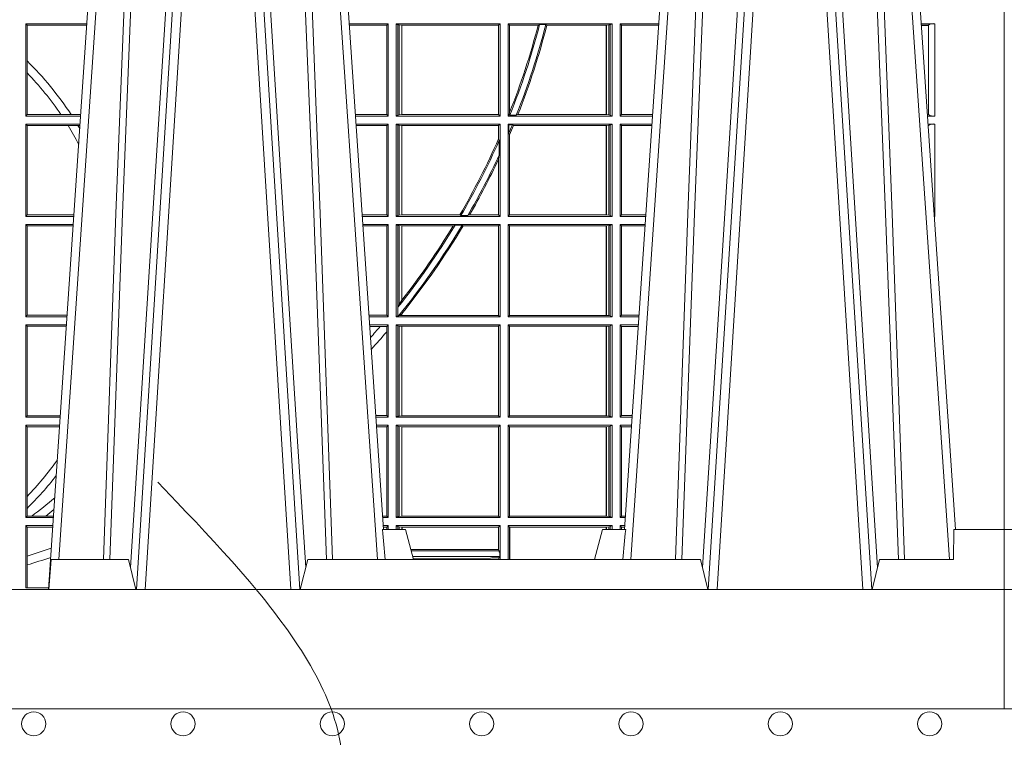
# Model space of a CAD drawing. Units: millimetres. Extents: x 0 to 21000, y 0 to 14850.
# Drawn here: x 5088 to 5418, y 4198 to 4438 of the extents above; entities that cross this region are included whole.
import ezdxf

# ---------------------------------------------------------------- set-up
doc = ezdxf.new("R2010")
doc.units = ezdxf.units.MM
doc.header["$LTSCALE"] = 333.33333
doc.linetypes.add('VERDECKT2', pattern=[4.762499999999999, 3.175, -1.5875])
for name, color, linetype, lineweight in [('FRW-Bem_CZ', 5, 'Continuous', 15), ('FRW-Kontur', 7, 'Continuous', 15), ('FRW-Rifi ST-B', 7, 'Continuous', 15), ('FRW-Vlies', 8, 'Continuous', 15)]:
    doc.layers.add(name, color=color, linetype=linetype, lineweight=lineweight)
doc.styles.get("Standard").update_dxf_attribs({"font": 'SIMPLEX.shx'})
doc.dimstyles.new('M20_DE', dxfattribs={"dimscale": 20, "dimtxt": 0.0025, "dimasz": 0.0025, "dimexe": 0.002, "dimexo": 0.002, "dimgap": 0.001, "dimtad": 1, "dimzin": 1, "dimtxsty": 'Standard', "dimblk": 'ARCHTICK', "dimcen": 0.0025, "dimdle": 0.0012, "dimclrd": 256, "dimclre": 256, "dimclrt": 256, "dimadec": 1, "dimazin": 0, "dimtfac": 1, "dimtmove": 2, "dimatfit": 3, "dimfxl": 1, "dimarcsym": 0})

# ---------------------------------------------------------------- blocks, each defined once
blk = doc.blocks.new('ST-Block_UT')
at = {"color": 0, "linetype": 'Continuous'}
for p, q in [((0.07997975349400122, -0.2914999976421484), (0.09975000321850302, -2.947132315966883e-09)), ((0.1921638160939949, -0.2714999980891264), (0.1737500041720068, -2.947132315966883e-09)), ((0.2728362143035099, -0.2714999980891264), (0.2912499964234883, -2.947132315966883e-09)), ((0.3836638092990086, -0.2714999980891264), (0.365249997376992, -2.947132315966883e-09))]:
    blk.add_line(p, q, dxfattribs=at)
at = {"color": 0, "linetype": 'Continuous', "lineweight": 0}
for p, q in [((0.1024822652339878, -2.947132315966883e-09), (0.08339023441050131, -0.2814999960031344)), ((0.1093948617574938, -0.2914999976421484), (0.1275109708305138, -2.947132315966883e-09)), ((0.130492693185488, -2.947132315966883e-09), (0.1123765990134871, -0.2914999976421484)), ((0.1430073142049935, -2.947132315966883e-09), (0.1611234158274897, -0.2914999976421484)), ((0.1641051530835114, -0.2914999976421484), (0.1459890514609867, -2.947132315966883e-09)), ((0.1710177570579958, -2.947132315966883e-09), (0.1901097804305039, -0.2814999960031344)), ((0.2939822733399922, -2.947132315966883e-09), (0.2748902201649912, -0.2814999960031344)), ((0.3008948624130028, -0.2914999976421484), (0.3190109789370013, -2.947132315966883e-09)), ((0.3219927012920039, -2.947132315966883e-09), (0.3038765847680054, -0.2914999976421484)), ((0.3345073223109978, -2.947132315966883e-09), (0.3526234090325033, -0.2914999976421484)), ((0.3556051611899989, -0.2914999976421484), (0.3374890446660004, -2.947132315966883e-09)), ((0.3625177502630095, -2.947132315966883e-09), (0.3816097736354891, -0.2814999960031344))]:
    blk.add_line(p, q, dxfattribs=at)
at = {"color": 0, "linetype": 'Continuous', "lineweight": 5}
for p, q in [((-0.4000000000000057, -0.2714999980891264), (-0.3831500053410082, -0.2714999980891264)), ((0.1917790234084862, -0.2714999980891264), (0.1995000004764904, -0.2714999980891264)), ((0.1995000004764904, -0.2714999980891264), (0.2021794974799889, -0.2814999960031344)), ((0.2655000150199953, -0.2714999980891264), (0.2628205180164969, -0.2814999960031344)), ((0.2732209920879995, -0.2714999980891264), (0.2655000150199953, -0.2714999980891264)), ((0.08081681132298968, -0.2814999960031344), (0.0801000058650061, -0.2914999976421484)), ((0.1067567229270026, -0.2814999960031344), (0.08081681132298968, -0.2814999960031344)), ((0.1092500075695, -0.2914999976421484), (0.1067567229270026, -0.2814999960031344)), ((0.1667432844635073, -0.2814999960031344), (0.1642500072715052, -0.2914999976421484)), ((0.2982567310330069, -0.2814999960031344), (0.1667432844635073, -0.2814999960031344)), ((0.3007499933239899, -0.2914999976421484), (0.2982567310330069, -0.2814999960031344))]:
    blk.add_line(p, q, dxfattribs=at)
at = {"color": 0, "lineweight": 5}
for p, q in [((-0.4000000000000057, -0.2914999976421484), (-0.4000000000000057, -0.2714999980891264)), ((0.3831500172614994, -0.2714999980891264), (0.3830278277395109, -0.2814999960031344)), ((0.4000000119204969, -0.2714999980891264), (0.3831500172614994, -0.2714999980891264)), ((0.4000000119204969, -0.2914999976421484), (0.4000000119204969, -0.2714999980891264)), ((0.3582432925699948, -0.2814999960031344), (0.3557500004764904, -0.2914999976421484)), ((0.3830278277395109, -0.2814999960031344), (0.3582432925699948, -0.2814999960031344))]:
    blk.add_line(p, q, dxfattribs=at)
at = {"color": 0, "linetype": 'Continuous', "lineweight": 0}
for points in [[(0.0983985871075106, -0.2814999960031344), (0.1025300458069864, -0.1656839728021282), (0.1055920928714897, -0.08773574527762662), (0.109344108402496, -2.947132315966883e-09)], [(0.1117989405985043, -2.947132315966883e-09), (0.1079116597769882, -0.08773574527762662), (0.1047423392529936, -0.1656839728021282), (0.1004690885540072, -0.2814999960031344)], [(0.1074249953030062, -0.2841802864936369), (0.1100068598985047, -0.2436380117801491), (0.1149309635160023, -0.1656835704711455), (0.1201042592525141, -0.08283865746514607), (0.1251873880624998, -2.947132315966883e-09)], [(0.1660750120875036, -0.2841802864936369), (0.1634931474920052, -0.2436380117801491), (0.1585690438745075, -0.1656835704711455), (0.153395763039498, -0.08283865746514607), (0.1483126342295122, -2.947132315966883e-09)], [(0.1617010742425009, -2.947132315966883e-09), (0.1655883550639885, -0.08773574527762662), (0.1687576830385069, -0.1656839728021282), (0.1730309337374933, -0.2814999960031344)], [(0.1751014202829992, -0.2814999960031344), (0.1709699690339903, -0.1656839728021282), (0.1679079294204939, -0.08773574527762662), (0.1641559064385092, -2.947132315966883e-09)], [(0.2898985803124958, -0.2814999960031344), (0.294030046463007, -0.1656839728021282), (0.2970920860765034, -0.08773574527762662), (0.300844109058005, -2.947132315966883e-09)], [(0.3032989263529942, -2.947132315966883e-09), (0.2994116604324972, -0.08773574527762662), (0.2962423324584904, -0.1656839728021282), (0.2919690966604946, -0.2814999960031344)], [(0.2989249885079914, -0.2841802864936369), (0.3015068531034899, -0.2436380117801491), (0.3064309716220066, -0.1656835704711455), (0.31160426735849, -0.08283865746514607), (0.3166873812675135, -2.947132315966883e-09)], [(0.3575750052924889, -0.2841802864936369), (0.354993140697502, -0.2436380117801491), (0.350069051980995, -0.1656835704711455), (0.3448957562445116, -0.08283865746514607), (0.3398126423354881, -2.947132315966883e-09)], [(0.3532010674474861, -2.947132315966883e-09), (0.3570883631705044, -0.08773574527762662), (0.3602576613425015, -0.1656839728021282), (0.364530926942507, -0.2814999960031344)], [(0.3666014134880129, -0.2814999960031344), (0.3624699771399946, -0.1656839728021282), (0.3594079077240053, -0.08773574527762662), (0.3556559145449967, -2.947132315966883e-09)]]:
    blk.add_lwpolyline(points, dxfattribs=at)
at = {"color": 0, "linetype": 'Continuous'}
blk.add_lwpolyline([(0.4000000119204969, -0.2914999976421484), (0.4000000119204969, -0.3314999967481356), (-0.4000000000000057, -0.3314999967481356), (-0.4000000000000057, -0.2914999976421484)], close=True, dxfattribs=at)
at = {"color": 0, "linetype": 'Continuous', "lineweight": 5}
for centre, radius, start, end in [((-0.6260245197655081, -0.3512493747421388), 0.8216827844763421, 4.869470430807746, 5.569676152613333), ((1.091596481150503, -0.3513028437431274), 0.8222572196539055, 174.4304837170653, 175.1302003581917)]:
    blk.add_arc(centre, radius, start, end, dxfattribs=at)
blk = doc.blocks.new('ST-Block_SeitGitt')
at = {"color": 0, "lineweight": 5}
for p, q in [((0, 0.2714999980891264), (0, -0.2714999980891264)), ((0.8000000119204742, 0.2714999980891264), (0.8000000119204742, -0.2714999980891264))]:
    blk.add_line(p, q, dxfattribs=at)
at = {"color": 0, "linetype": 'Continuous', "lineweight": 0}
for p, q in [((0.4723500147457287, -0.1021499973799394), (0.4723500147457287, -0.1330499914552377)), ((0.4723500147457287, -0.1021499973799394), (0.4928219382577481, -0.1021499973799394)), ((0.4727692738170788, -0.1026392993594811), (0.4723500147457287, -0.1021499973799394)), ((0.5936500191683933, -0.1021499973799394), (0.58067807348678, -0.1021499973799678)), ((0.5936500191683933, -0.1021499973799394), (0.5932304471726582, -0.1026538279916451)), ((0.5936500191683933, -0.1021499973799394), (0.5936500191683933, -0.1330499914552377)), ((0.5963500052685902, -0.1021499973799394), (0.5963500052685902, -0.1330499914552377)), ((0.5963500052685902, -0.1021499973799394), (0.6311500132079289, -0.1021499973799394)), ((0.5969748556609318, -0.1024620425964997), (0.5963500052685902, -0.1021499973799394)), ((0.6311500132079289, -0.1021499973799394), (0.6306611210103199, -0.1026388895775483)), ((0.6311500132079289, -0.1021499973799394), (0.6311500132079289, -0.1330499914552377)), ((0.6338500142092869, -0.1021499973799394), (0.6338500142092869, -0.1330499914552377)), ((0.6686500072474644, -0.1021499973799394), (0.6338500142092869, -0.1021499973799394)), ((0.6338500142092869, -0.1021499973799394), (0.6343389064068958, -0.1026388895775483)), ((0.668025171756284, -0.1024620425964997), (0.6686500072474644, -0.1021499973799394)), ((0.6686500072474644, -0.1021499973799394), (0.6686500072474644, -0.1330499914552377)), ((0.6713500082488224, -0.1021499973799394), (0.6713500082488224, -0.1330499914552377)), ((0.6713500082488224, -0.1021499973799394), (0.6843219383216308, -0.1021499973799678)), ((0.6713500082488224, -0.1021499973799394), (0.6717695653433964, -0.1026538279916451)), ((0.7767635643477604, -0.1021499973799394), (0.772178066692021, -0.1021499973799394)), ((0.7767635643477604, -0.1330499914552377), (0.7767635643477604, -0.1021499973799394)), ((0.4727692738170788, -0.1026392993594811), (0.4927887525887797, -0.1026392993594811)), ((0.4727692738170788, -0.1146128890182183), (0.4727692738170788, -0.1026392993594811)), ((0.5932304471726582, -0.1026538279916451), (0.5807122445449409, -0.1026538279916451)), ((0.5932304471726582, -0.1325461682941125), (0.5932304471726582, -0.1026538279916451)), ((0.5969748556609318, -0.1327379611398385), (0.5969748556609318, -0.1024620425964997)), ((0.5969748556609318, -0.1024620425964997), (0.5973715394730732, -0.1025359225536988)), ((0.5973715394730732, -0.1025359225536988), (0.5982244074340031, -0.1026388895775483)), ((0.5973715394730732, -0.1326640811826394), (0.5973715394730732, -0.1025359225536988)), ((0.5982244074340031, -0.1026388895775483), (0.5982695728535816, -0.1026388895775483)), ((0.5982244074340031, -0.1026388895775483), (0.5982244074340031, -0.1325610992576287)), ((0.5982695728535816, -0.1026388895775483), (0.6306611210103199, -0.1026388895775483)), ((0.5982695728535816, -0.1325610992576287), (0.5982695728535816, -0.1026388895775483)), ((0.6306611210103199, -0.1026388895775483), (0.6306611210103199, -0.1325610992576287)), ((0.6439152419562504, -0.1026388895775483), (0.6343389064068958, -0.1026388895775483)), ((0.6343389064068958, -0.1026388895775483), (0.6343389064068958, -0.131896879997413)), ((0.6439152419562504, -0.1026388895775483), (0.6444032996888325, -0.1024293643500016)), ((0.646469002961652, -0.1024293643500016), (0.6444032996888325, -0.1024293643500016)), ((0.646469002961652, -0.1024293643500016), (0.6468482971186802, -0.1026388895775483)), ((0.6667304396624729, -0.1026388895775483), (0.6468482971186802, -0.1026388895775483)), ((0.6667756199832127, -0.1026388895775483), (0.6667304396624729, -0.1026388895775483)), ((0.6667304396624729, -0.1325610992576287), (0.6667304396624729, -0.1026388895775483)), ((0.6676284730429813, -0.1025359225536988), (0.6667756199832127, -0.1026388895775483)), ((0.6667756199832127, -0.1026388895775483), (0.6667756199832127, -0.1325610992576287)), ((0.668025171756284, -0.1024620425964997), (0.6676284730429813, -0.1025359225536988)), ((0.6676284730429813, -0.1326640811826394), (0.6676284730429813, -0.1025359225536988)), ((0.668025171756284, -0.1327379611398385), (0.668025171756284, -0.1024620425964997)), ((0.6717695653433964, -0.1026538279916451), (0.6842877673187786, -0.1026538279916451)), ((0.6717695653433964, -0.1325461682941125), (0.6717695653433964, -0.1026538279916451)), ((0.7745635569091007, -0.1026377272869752), (0.7722111457599397, -0.1026377272869752)), ((0.7745635569091007, -0.1026837867762254), (0.7722142696302399, -0.1026837867762254)), ((0.7745635569091007, -0.1026377272869752), (0.7745635569091007, -0.1026837867762254)), ((0.7745638251300022, -0.1026831236745522), (0.7745638251300022, -0.1325168726112054)), ((0.4727692738170788, -0.1186253172423051), (0.4727692738170788, -0.1146128890182183)), ((0.4727692738170788, -0.1325606969262765), (0.4727692738170788, -0.1186253172423051)), ((0.4727692738170788, -0.1325606969262765), (0.4723500147457287, -0.1330499914552377)), ((0.4723500147457287, -0.1330499914552377), (0.4907262243281707, -0.1330499914552377)), ((0.4727692738170788, -0.1325606969262765), (0.4841219544406101, -0.1325606969262765)), ((0.4841219544406101, -0.1325606969262765), (0.4875292092557117, -0.1325606969262765)), ((0.4875292092557117, -0.1325606969262765), (0.4907594094918295, -0.1325606969262481)), ((0.5932304471726582, -0.1325461682941125), (0.582739618180625, -0.1325461682940841)), ((0.5936500191683933, -0.1330499914552377), (0.5827737887334763, -0.1330499914552377)), ((0.5936500191683933, -0.1330499914552377), (0.5932304471726582, -0.1325461682941125)), ((0.5969748556609318, -0.1327379611398385), (0.5963500052685902, -0.1330499914552377)), ((0.5963500052685902, -0.1330499914552377), (0.6311500132079289, -0.1330499914552377)), ((0.5969748556609318, -0.1327379611398385), (0.5973715394730732, -0.1326640811826394)), ((0.5973715394730732, -0.1326640811826394), (0.5982244074340031, -0.1325610992576287)), ((0.5982244074340031, -0.1325610992576287), (0.5982695728535816, -0.1325610992576287)), ((0.5982695728535816, -0.1325610992576287), (0.6306611210103199, -0.1325610992576287)), ((0.6311500132079289, -0.1330499914552377), (0.6306611210103199, -0.1325610992576287)), ((0.6338500142092869, -0.1330499914552377), (0.634242987632291, -0.1326570180322335)), ((0.6686500072474644, -0.1330499914552377), (0.6338500142092869, -0.1330499914552377)), ((0.634242987632291, -0.1326570180322335), (0.6343389064068958, -0.131896879997413)), ((0.634242987632291, -0.1326570180322335), (0.6344425737853214, -0.1327706244851754)), ((0.6365952700371906, -0.1327706244851754), (0.6344425737853214, -0.1327706244851754)), ((0.6365952700371906, -0.1327706244851754), (0.6371292978520557, -0.1325610992576287)), ((0.6667304396624729, -0.1325610992576287), (0.6371292978520557, -0.1325610992576287)), ((0.6667756199832127, -0.1325610992576287), (0.6667304396624729, -0.1325610992576287)), ((0.6676284730429813, -0.1326640811826394), (0.6667756199832127, -0.1325610992576287)), ((0.668025171756284, -0.1327379611398385), (0.6676284730429813, -0.1326640811826394)), ((0.668025171756284, -0.1327379611398385), (0.6686500072474644, -0.1330499914552377)), ((0.6713500082488224, -0.1330499914552377), (0.6717695653433964, -0.1325461682941125)), ((0.6713500082488224, -0.1330499914552377), (0.6822262264668097, -0.1330499914552377)), ((0.6717695653433964, -0.1325461682941125), (0.682260396964324, -0.1325461682941125)), ((0.7745635569091007, -0.1325162020589516), (0.7742375790005553, -0.1325162020589516)), ((0.7745635569091007, -0.1325622615482018), (0.7742407028708556, -0.1325622615481734)), ((0.7767635643477604, -0.1330499914552377), (0.7742737819387457, -0.1330499914552377)), ((0.7745635569091007, -0.1325162020589516), (0.7745635569091007, -0.1325622615482018)), ((0.4723500147457287, -0.1357499924565957), (0.4723500147457287, -0.1666499939824746)), ((0.4723500147457287, -0.1357499924565957), (0.4905431035905394, -0.1357499924565957)), ((0.4727692738170788, -0.1362393018867181), (0.4723500147457287, -0.1357499924565957)), ((0.4727692738170788, -0.1362393018867181), (0.486497892438905, -0.1362393018867181)), ((0.4727692738170788, -0.1661606994535134), (0.4727692738170788, -0.1362393018867181)), ((0.486497892438905, -0.1362393018867181), (0.4898150622840092, -0.1362393018867181)), ((0.4898150622840092, -0.1362393018867181), (0.4905099174162615, -0.1362393018867181)), ((0.5936500191683933, -0.1357499924565957), (0.5829569095862155, -0.1357499924566241)), ((0.5932304471726582, -0.1362538305188821), (0.5829910811496575, -0.1362538305188821)), ((0.5936500191683933, -0.1357499924565957), (0.5932304471726582, -0.1362538305188821)), ((0.5932304471726582, -0.1661461559201882), (0.5932304471726582, -0.1362538305188821)), ((0.5936500191683933, -0.1357499924565957), (0.5936500191683933, -0.1666499939824746)), ((0.5963500052685902, -0.1357499924565957), (0.6311500132079289, -0.1357499924565957)), ((0.5963500052685902, -0.1357499924565957), (0.5963500052685902, -0.1666499939824746)), ((0.5969748556609318, -0.1360620376731561), (0.5963500052685902, -0.1357499924565957)), ((0.5969748556609318, -0.1360620376731561), (0.5973715394730732, -0.1361359176303552)), ((0.5969748556609318, -0.1663379487659142), (0.5969748556609318, -0.1360620376731561)), ((0.5973715394730732, -0.1361359176303552), (0.5982244074340031, -0.1362388846542046)), ((0.5973715394730732, -0.1662640688087151), (0.5973715394730732, -0.1361359176303552)), ((0.5982244074340031, -0.1362388846542046), (0.5982695728535816, -0.1362388846542046)), ((0.5982244074340031, -0.1362388846542046), (0.5982244074340031, -0.1661611017848657)), ((0.5982695728535816, -0.1362388846542046), (0.6306611210103199, -0.1362388846542046)), ((0.5982695728535816, -0.1661611017848657), (0.5982695728535816, -0.1362388846542046)), ((0.6311500132079289, -0.1357499924565957), (0.6306611210103199, -0.1362388846542046)), ((0.6306611210103199, -0.1362388846542046), (0.6306611210103199, -0.140685793485801)), ((0.6311500132079289, -0.1357499924565957), (0.6311500132079289, -0.1666499939824746)), ((0.6338500142092869, -0.1357499924565957), (0.6338500142092869, -0.1666499939824746)), ((0.6686500072474644, -0.1357499924565957), (0.6338500142092869, -0.1357499924565957)), ((0.6338500142092869, -0.1357499924565957), (0.6341293811793491, -0.1360293594266579)), ((0.6352776199574635, -0.1360293594266579), (0.6341293811793491, -0.1360293594266579)), ((0.6341293811793491, -0.1360293594266579), (0.6341293811793491, -0.138768177952926)), ((0.6352776199574635, -0.1360293594266579), (0.6356450378890202, -0.1362388846542046)), ((0.6667304396624729, -0.1362388846542046), (0.6356450378890202, -0.1362388846542046)), ((0.6667756199832127, -0.1362388846542046), (0.6667304396624729, -0.1362388846542046)), ((0.6667304396624729, -0.1661611017848657), (0.6667304396624729, -0.1362388846542046)), ((0.6676284730429813, -0.1361359176303552), (0.6667756199832127, -0.1362388846542046)), ((0.6667756199832127, -0.1362388846542046), (0.6667756199832127, -0.1661611017848657)), ((0.668025171756284, -0.1360620376731561), (0.6676284730429813, -0.1361359176303552)), ((0.6676284730429813, -0.1662640688087151), (0.6676284730429813, -0.1361359176303552)), ((0.668025171756284, -0.1360620376731561), (0.6686500072474644, -0.1357499924565957)), ((0.668025171756284, -0.1663379487659142), (0.668025171756284, -0.1360620376731561)), ((0.6686500072474644, -0.1357499924565957), (0.6686500072474644, -0.1666499939824746)), ((0.6713500082488224, -0.1357499924565957), (0.6713500082488224, -0.1666499939824746)), ((0.6713500082488224, -0.1357499924565957), (0.6820431059104806, -0.1357499924566241)), ((0.6713500082488224, -0.1357499924565957), (0.6717695653433964, -0.1362538305188821)), ((0.6717695653433964, -0.1362538305188821), (0.6820089344022904, -0.1362538305188821)), ((0.6717695653433964, -0.1661461559201882), (0.6717695653433964, -0.1362538305188821)), ((0.7767635643477604, -0.1357499924565957), (0.7744569027914565, -0.1357499924565957)), ((0.7745635569091007, -0.1362377223636315), (0.774489981859432, -0.1362377223636315)), ((0.7745635569091007, -0.1362837818528817), (0.7744931057297038, -0.1362837818528817)), ((0.7745635569091007, -0.1362377223636315), (0.7745635569091007, -0.1362837818528817)), ((0.7767635643477604, -0.1666499939824746), (0.7767635643477604, -0.1357499924565957)), ((0.6306611210103199, -0.140685793485801), (0.6308706462378666, -0.1412496981288598)), ((0.6308706462378666, -0.1460934099818871), (0.6308706462378666, -0.1412496981288598)), ((0.6343389064068958, -0.1393457320596383), (0.6341293811793491, -0.138768177952926)), ((0.6343389064068958, -0.1393457320596383), (0.6343389064068958, -0.1661611017848657)), ((0.6308706462378666, -0.1460934099818871), (0.6306611210103199, -0.1475331005717919)), ((0.6306611210103199, -0.1475331005717919), (0.6306611210103199, -0.1661611017848657)), ((0.4727692738170788, -0.1661606994535134), (0.4723500147457287, -0.1666499939824746)), ((0.4723500147457287, -0.1666499939824746), (0.4884473891556524, -0.1666499939824746)), ((0.4727692738170788, -0.1661606994535134), (0.4884805743192544, -0.1661606994535134)), ((0.5932304471726582, -0.1661461559201882), (0.5850184537747225, -0.1661461559201882)), ((0.5936500191683933, -0.1666499939824746), (0.5850526253382213, -0.1666499939824746)), ((0.5936500191683933, -0.1666499939824746), (0.5932304471726582, -0.1661461559201882)), ((0.5969748556609318, -0.1663379487659142), (0.5963500052685902, -0.1666499939824746)), ((0.5963500052685902, -0.1666499939824746), (0.6311500132079289, -0.1666499939824746)), ((0.5969748556609318, -0.1663379487659142), (0.5973715394730732, -0.1662640688087151)), ((0.5973715394730732, -0.1662640688087151), (0.5982244074340031, -0.1661611017848657)), ((0.5982244074340031, -0.1661611017848657), (0.5982695728535816, -0.1661611017848657)), ((0.5982695728535816, -0.1661611017848657), (0.6176570862527058, -0.1661611017848657)), ((0.6176570862527058, -0.1661611017848657), (0.6180205851788685, -0.1663706270124123)), ((0.6203337818379566, -0.1663706270124123), (0.6180205851788685, -0.1663706270124123)), ((0.6203337818379566, -0.1663706270124123), (0.6209389924998447, -0.1661611017848657)), ((0.6209389924998447, -0.1661611017848657), (0.6306611210103199, -0.1661611017848657)), ((0.6311500132079289, -0.1666499939824746), (0.6306611210103199, -0.1661611017848657)), ((0.6338500142092869, -0.1666499939824746), (0.6343389064068958, -0.1661611017848657)), ((0.6686500072474644, -0.1666499939824746), (0.6338500142092869, -0.1666499939824746)), ((0.6667304396624729, -0.1661611017848657), (0.6343389064068958, -0.1661611017848657)), ((0.6667756199832127, -0.1661611017848657), (0.6667304396624729, -0.1661611017848657)), ((0.6676284730429813, -0.1662640688087151), (0.6667756199832127, -0.1661611017848657)), ((0.668025171756284, -0.1663379487659142), (0.6676284730429813, -0.1662640688087151)), ((0.668025171756284, -0.1663379487659142), (0.6686500072474644, -0.1666499939824746)), ((0.6713500082488224, -0.1666499939824746), (0.6717695653433964, -0.1661461559201882)), ((0.6713500082488224, -0.1666499939824746), (0.6799473935503499, -0.1666499939824746)), ((0.6717695653433964, -0.1661461559201882), (0.6799815650585117, -0.1661461559201882)), ((0.7767635643477604, -0.1666499939824746), (0.7765526185435476, -0.1666499939824746)), ((0.4723500147457287, -0.1693499949838326), (0.4723500147457287, -0.2002499965097115)), ((0.4723500147457287, -0.1693499949838326), (0.4882642684179928, -0.1693499949838326)), ((0.4727692738170788, -0.169839304413955), (0.4723500147457287, -0.1693499949838326)), ((0.4727692738170788, -0.1997607019807504), (0.4727692738170788, -0.169839304413955)), ((0.4727692738170788, -0.169839304413955), (0.4882310822436864, -0.169839304413955)), ((0.5936500191683933, -0.1693499949838326), (0.585235746190989, -0.1693499949838326)), ((0.5932304471726582, -0.169853833046119), (0.5852699177544309, -0.169853833046119)), ((0.5936500191683933, -0.1693499949838326), (0.5932304471726582, -0.169853833046119)), ((0.5932304471726582, -0.1997461584474252), (0.5932304471726582, -0.169853833046119)), ((0.5936500191683933, -0.1693499949838326), (0.5936500191683933, -0.2002499965097115)), ((0.5963500052685902, -0.1693499949838326), (0.5963500052685902, -0.2002499965097115)), ((0.5963500052685902, -0.1693499949838326), (0.6311500132079289, -0.1693499949838326)), ((0.5969748556609318, -0.169662040200393), (0.5963500052685902, -0.1693499949838326)), ((0.5969748556609318, -0.1968737361098931), (0.5969748556609318, -0.169662040200393)), ((0.5969748556609318, -0.169662040200393), (0.5973715394730732, -0.1697359201575921)), ((0.5973715394730732, -0.1697359201575921), (0.5982244074340031, -0.1698388871814416)), ((0.5973715394730732, -0.1961401221419976), (0.5973715394730732, -0.1697359201575921)), ((0.5982244074340031, -0.1698388871814416), (0.5982695728535816, -0.1698388871814416)), ((0.5982244074340031, -0.1698388871814416), (0.5982244074340031, -0.1947293696071313)), ((0.5982695728535816, -0.1698388871814416), (0.6154663324351475, -0.1698388871814416)), ((0.5982695728535816, -0.1946718660260842), (0.5982695728535816, -0.1698388871814416)), ((0.6154663324351475, -0.1698388871814416), (0.6160838365550205, -0.1696293619538949)), ((0.6184175521130726, -0.1696293619538949), (0.6160838365550205, -0.1696293619538949)), ((0.6184175521130726, -0.1696293619538949), (0.6187811106438801, -0.1698388871814416)), ((0.6187811106438801, -0.1698388871814416), (0.6306611210103199, -0.1698388871814416)), ((0.6311500132079289, -0.1693499949838326), (0.6306611210103199, -0.1698388871814416)), ((0.6306611210103199, -0.1698388871814416), (0.6306611210103199, -0.1997611043121026)), ((0.6311500132079289, -0.1693499949838326), (0.6311500132079289, -0.2002499965097115)), ((0.6338500142092869, -0.1693499949838326), (0.6338500142092869, -0.2002499965097115)), ((0.6686500072474644, -0.1693499949838326), (0.6338500142092869, -0.1693499949838326)), ((0.6338500142092869, -0.1693499949838326), (0.6343389064068958, -0.1698388871814416)), ((0.6343389064068958, -0.1698388871814416), (0.6343389064068958, -0.1997611043121026)), ((0.6667304396624729, -0.1698388871814416), (0.6343389064068958, -0.1698388871814416)), ((0.6667756199832127, -0.1698388871814416), (0.6667304396624729, -0.1698388871814416)), ((0.6667304396624729, -0.1997611043121026), (0.6667304396624729, -0.1698388871814416)), ((0.6676284730429813, -0.1697359201575921), (0.6667756199832127, -0.1698388871814416)), ((0.6667756199832127, -0.1698388871814416), (0.6667756199832127, -0.1997611043121026)), ((0.668025171756284, -0.169662040200393), (0.6676284730429813, -0.1697359201575921)), ((0.6676284730429813, -0.1998640713359521), (0.6676284730429813, -0.1697359201575921)), ((0.668025171756284, -0.169662040200393), (0.6686500072474644, -0.1693499949838326)), ((0.668025171756284, -0.1999379512931512), (0.668025171756284, -0.169662040200393)), ((0.6686500072474644, -0.1693499949838326), (0.6686500072474644, -0.2002499965097115)), ((0.6713500082488224, -0.1693499949838326), (0.6713500082488224, -0.2002499965097115)), ((0.6713500082488224, -0.1693499949838326), (0.6797642729940208, -0.1693499949838326)), ((0.6713500082488224, -0.1693499949838326), (0.6717695653433964, -0.169853833046119)), ((0.6717695653433964, -0.169853833046119), (0.6797301014858022, -0.169853833046119)), ((0.6717695653433964, -0.1997461584474252), (0.6717695653433964, -0.169853833046119)), ((0.7767635643477604, -0.1693499949838326), (0.7767357393962584, -0.1693499949838326)), ((0.7767635643477888, -0.1697602562711893), (0.7767635643477604, -0.1693499949838326)), ((0.5969094246621296, -0.1970598963166879), (0.5969748556609318, -0.1968737361098931)), ((0.5969094246621296, -0.1970598963166879), (0.5969094246621296, -0.1999706295396493)), ((0.5973715394730732, -0.1961401221419976), (0.5969748556609318, -0.1968737361098931)), ((0.5982244074340031, -0.1947293696071313), (0.5973715394730732, -0.1961401221419976)), ((0.4727692738170788, -0.1997607019807504), (0.4723500147457287, -0.2002499965097115)), ((0.4723500147457287, -0.2002499965097115), (0.4861685539831058, -0.2002499965097115)), ((0.4727692738170788, -0.1997607019807504), (0.4862017391467077, -0.1997607019807504)), ((0.5932304471726582, -0.1997461584474252), (0.587297290379496, -0.1997461584474252)), ((0.5936500191683933, -0.2002499965097115), (0.5873314619429664, -0.2002499965097115)), ((0.5936500191683933, -0.2002499965097115), (0.5932304471726582, -0.1997461584474252)), ((0.5969094246621296, -0.1999706295396493), (0.5963500052685902, -0.2002499965097115)), ((0.5963500052685902, -0.2002499965097115), (0.6311500132079289, -0.2002499965097115)), ((0.5971261322493717, -0.1999706295396493), (0.5969094246621296, -0.1999706295396493)), ((0.5971261322493717, -0.1999706295396493), (0.5975695908065006, -0.1998401698733971)), ((0.5975695908065006, -0.1998401698733971), (0.5982244074340031, -0.1992843416597054)), ((0.5975695908065006, -0.1998401698733971), (0.5982244074340031, -0.1997611043121026)), ((0.5982244074340031, -0.1992843416597054), (0.5982244074340031, -0.1997611043121026)), ((0.5982244074340031, -0.1997611043121026), (0.5982695728535816, -0.1997611043121026)), ((0.5982695728535816, -0.1997611043121026), (0.5982695728535816, -0.1992284772063897)), ((0.5982695728535816, -0.1997611043121026), (0.6306611210103199, -0.1997611043121026)), ((0.6311500132079289, -0.2002499965097115), (0.6306611210103199, -0.1997611043121026)), ((0.6338500142092869, -0.2002499965097115), (0.6343389064068958, -0.1997611043121026)), ((0.6686500072474644, -0.2002499965097115), (0.6338500142092869, -0.2002499965097115)), ((0.6667304396624729, -0.1997611043121026), (0.6343389064068958, -0.1997611043121026)), ((0.6667756199832127, -0.1997611043121026), (0.6667304396624729, -0.1997611043121026)), ((0.6676284730429813, -0.1998640713359521), (0.6667756199832127, -0.1997611043121026)), ((0.668025171756284, -0.1999379512931512), (0.6676284730429813, -0.1998640713359521)), ((0.668025171756284, -0.1999379512931512), (0.6686500072474644, -0.2002499965097115)), ((0.6713500082488224, -0.2002499965097115), (0.6717695653433964, -0.1997461584474252)), ((0.6713500082488224, -0.2002499965097115), (0.6776685606338901, -0.2002499965097115)), ((0.6717695653433964, -0.1997461584474252), (0.6777027321420519, -0.1997461584474252)), ((0.4723500147457287, -0.2029499975110696), (0.4723500147457287, -0.2338499990369485)), ((0.4723500147457287, -0.2029499975110696), (0.4859854332454177, -0.2029499975110696)), ((0.4727692738170788, -0.2034392920400308), (0.4723500147457287, -0.2029499975110696)), ((0.4727692738170788, -0.2333606896068261), (0.4727692738170788, -0.2034392920400308)), ((0.4727692738170788, -0.2034392920400308), (0.4859522480817589, -0.2034392920400308)), ((0.5936500191683933, -0.2029499975110696), (0.5875145827957056, -0.2029499975110696)), ((0.5910483956332371, -0.2034538355733559), (0.5875487543591476, -0.2034538355733559)), ((0.5932304471726582, -0.2034538355733559), (0.5910483956332371, -0.2034538355733559)), ((0.5936500191683933, -0.2029499975110696), (0.5932304471726582, -0.2034538355733559)), ((0.5932304471726582, -0.2052707937623666), (0.5932304471726582, -0.2034538355733559)), ((0.5936500191683933, -0.2029499975110696), (0.5936500191683933, -0.2338499990369485)), ((0.5963500052685902, -0.2029499975110696), (0.6311500132079289, -0.2029499975110696)), ((0.5963500052685902, -0.2029499975110696), (0.5963500052685902, -0.2338499990369485)), ((0.5969748556609318, -0.2032620427276299), (0.5963500052685902, -0.2029499975110696)), ((0.5969748556609318, -0.2335379538203881), (0.5969748556609318, -0.2032620427276299)), ((0.5969748556609318, -0.2032620427276299), (0.5973715394730732, -0.203335922684829)), ((0.5973715394730732, -0.203335922684829), (0.5982244074340031, -0.2034388897086785)), ((0.5973715394730732, -0.233464073863189), (0.5973715394730732, -0.203335922684829)), ((0.5982244074340031, -0.2034388897086785), (0.5982695728535816, -0.2034388897086785)), ((0.5982244074340031, -0.2034388897086785), (0.5982244074340031, -0.2333611068393395)), ((0.5982695728535816, -0.2034388897086785), (0.6306611210103199, -0.2034388897086785)), ((0.5982695728535816, -0.2333611068393395), (0.5982695728535816, -0.2034388897086785)), ((0.6311500132079289, -0.2029499975110696), (0.6306611210103199, -0.2034388897086785)), ((0.6306611210103199, -0.2034388897086785), (0.6306611210103199, -0.2333611068393395)), ((0.6311500132079289, -0.2029499975110696), (0.6311500132079289, -0.2338499990369485)), ((0.6338500142092869, -0.2029499975110696), (0.6338500142092869, -0.2338499990369485)), ((0.6686500072474644, -0.2029499975110696), (0.6338500142092869, -0.2029499975110696)), ((0.6338500142092869, -0.2029499975110696), (0.6343389064068958, -0.2034388897086785)), ((0.6343389064068958, -0.2034388897086785), (0.6343389064068958, -0.2333611068393395)), ((0.6667304396624729, -0.2034388897086785), (0.6343389064068958, -0.2034388897086785)), ((0.6667756199832127, -0.2034388897086785), (0.6667304396624729, -0.2034388897086785)), ((0.6667304396624729, -0.2333611068393395), (0.6667304396624729, -0.2034388897086785)), ((0.6676284730429813, -0.203335922684829), (0.6667756199832127, -0.2034388897086785)), ((0.6667756199832127, -0.2034388897086785), (0.6667756199832127, -0.2333611068393395)), ((0.668025171756284, -0.2032620427276299), (0.6676284730429813, -0.203335922684829)), ((0.6676284730429813, -0.233464073863189), (0.6676284730429813, -0.203335922684829)), ((0.668025171756284, -0.2032620427276299), (0.6686500072474644, -0.2029499975110696)), ((0.668025171756284, -0.2335379538203881), (0.668025171756284, -0.2032620427276299)), ((0.6686500072474644, -0.2029499975110696), (0.6686500072474644, -0.2338499990369485)), ((0.6713500082488224, -0.2029499975110696), (0.6713500082488224, -0.2338499990369485)), ((0.6713500082488224, -0.2029499975110696), (0.6774854400775325, -0.2029499975110696)), ((0.6713500082488224, -0.2029499975110696), (0.6717695653433964, -0.2034538355733559)), ((0.6717695653433964, -0.2034538355733559), (0.6774512685693423, -0.2034538355733559)), ((0.6717695653433964, -0.2333461609746621), (0.6717695653433964, -0.2034538355733559)), ((0.5932304471726582, -0.2333461609746621), (0.5932304471726582, -0.2052707937623666)), ((0.4727692738170788, -0.2333606896068261), (0.4723500147457287, -0.2338499990369485)), ((0.4723500147457287, -0.2338499990369485), (0.4838897188105307, -0.2338499990369485)), ((0.4727692738170788, -0.2333606896068261), (0.483922904984837, -0.2333606896068261)), ((0.5932304471726582, -0.2333461609746621), (0.5895761269842126, -0.2333461609746621)), ((0.5936500191683933, -0.2338499990369485), (0.5896102985477114, -0.2338499990369485)), ((0.5936500191683933, -0.2338499990369485), (0.5932304471726582, -0.2333461609746621)), ((0.5969748556609318, -0.2335379538203881), (0.5963500052685902, -0.2338499990369485)), ((0.5963500052685902, -0.2338499990369485), (0.6311500132079289, -0.2338499990369485)), ((0.5969748556609318, -0.2335379538203881), (0.5973715394730732, -0.233464073863189)), ((0.5973715394730732, -0.233464073863189), (0.5982244074340031, -0.2333611068393395)), ((0.5982244074340031, -0.2333611068393395), (0.5982695728535816, -0.2333611068393395)), ((0.5982695728535816, -0.2333611068393395), (0.6306611210103199, -0.2333611068393395)), ((0.6311500132079289, -0.2338499990369485), (0.6306611210103199, -0.2333611068393395)), ((0.6338500142092869, -0.2338499990369485), (0.6343389064068958, -0.2333611068393395)), ((0.6686500072474644, -0.2338499990369485), (0.6338500142092869, -0.2338499990369485)), ((0.6667304396624729, -0.2333611068393395), (0.6343389064068958, -0.2333611068393395)), ((0.6667756199832127, -0.2333611068393395), (0.6667304396624729, -0.2333611068393395)), ((0.6676284730429813, -0.233464073863189), (0.6667756199832127, -0.2333611068393395)), ((0.668025171756284, -0.2335379538203881), (0.6676284730429813, -0.233464073863189)), ((0.668025171756284, -0.2335379538203881), (0.6686500072474644, -0.2338499990369485)), ((0.6713500082488224, -0.2338499990369485), (0.6717695653433964, -0.2333461609746621)), ((0.6713500082488224, -0.2338499990369485), (0.6753897277174303, -0.2338499990369485)), ((0.6717695653433964, -0.2333461609746621), (0.6754238992255637, -0.2333461609746621)), ((0.4723500147457287, -0.2365500000383065), (0.4723500147457287, -0.2674500015641854)), ((0.4723500147457287, -0.2365500000383065), (0.4837065980728994, -0.2365500000383065)), ((0.4727692738170788, -0.2370392945672677), (0.4723500147457287, -0.2365500000383065)), ((0.4727692738170788, -0.2603746620084451), (0.4727692738170788, -0.2370392945672677)), ((0.4727692738170788, -0.2370392945672677), (0.483673412909269, -0.2370392945672677)), ((0.5936500191683933, -0.2365500000383065), (0.5897934194004506, -0.2365500000383065)), ((0.5932304471726582, -0.2370538381005929), (0.5898275909638926, -0.2370538381005929)), ((0.5936500191683933, -0.2365500000383065), (0.5932304471726582, -0.2370538381005929)), ((0.5932304471726582, -0.266946163501899), (0.5932304471726582, -0.2370538381005929)), ((0.5936500191683933, -0.2365500000383065), (0.5936500191683933, -0.2674500015641854)), ((0.5963500052685902, -0.2365500000383065), (0.5963500052685902, -0.2674500015641854)), ((0.5963500052685902, -0.2365500000383065), (0.6311500132079289, -0.2365500000383065)), ((0.5969748556609318, -0.2368620452548669), (0.5963500052685902, -0.2365500000383065)), ((0.5969748556609318, -0.2671379414464639), (0.5969748556609318, -0.2368620452548669)), ((0.5969748556609318, -0.2368620452548669), (0.5973715394730732, -0.236935925212066)), ((0.5973715394730732, -0.236935925212066), (0.5982244074340031, -0.2370388922359155)), ((0.5973715394730732, -0.2670640614892648), (0.5973715394730732, -0.236935925212066)), ((0.5982244074340031, -0.2370388922359155), (0.5982695728535816, -0.2370388922359155)), ((0.5982244074340031, -0.2370388922359155), (0.5982244074340031, -0.2669610944654153)), ((0.5982695728535816, -0.2370388922359155), (0.6306611210103199, -0.2370388922359155)), ((0.5982695728535816, -0.2669610944654153), (0.5982695728535816, -0.2370388922359155)), ((0.6311500132079289, -0.2365500000383065), (0.6306611210103199, -0.2370388922359155)), ((0.6306611210103199, -0.2370388922359155), (0.6306611210103199, -0.2669610944654153)), ((0.6311500132079289, -0.2365500000383065), (0.6311500132079289, -0.2674500015641854)), ((0.6338500142092869, -0.2365500000383065), (0.6338500142092869, -0.2674500015641854)), ((0.6686500072474644, -0.2365500000383065), (0.6338500142092869, -0.2365500000383065)), ((0.6338500142092869, -0.2365500000383065), (0.6343389064068958, -0.2370388922359155)), ((0.6667304396624729, -0.2370388922359155), (0.6343389064068958, -0.2370388922359155)), ((0.6343389064068958, -0.2370388922359155), (0.6343389064068958, -0.2669610944654153)), ((0.6667756199832127, -0.2370388922359155), (0.6667304396624729, -0.2370388922359155)), ((0.6667304396624729, -0.2669610944654153), (0.6667304396624729, -0.2370388922359155)), ((0.6676284730429813, -0.236935925212066), (0.6667756199832127, -0.2370388922359155)), ((0.6667756199832127, -0.2370388922359155), (0.6667756199832127, -0.2669610944654153)), ((0.668025171756284, -0.2368620452548669), (0.6676284730429813, -0.236935925212066)), ((0.6676284730429813, -0.2670640614892648), (0.6676284730429813, -0.236935925212066)), ((0.668025171756284, -0.2368620452548669), (0.6686500072474644, -0.2365500000383065)), ((0.668025171756284, -0.2671379414464639), (0.668025171756284, -0.2368620452548669)), ((0.6686500072474644, -0.2365500000383065), (0.6686500072474644, -0.2674500015641854)), ((0.6713500082488224, -0.2365500000383065), (0.6713500082488224, -0.2674500015641854)), ((0.6713500082488224, -0.2365500000383065), (0.6752066071610727, -0.2365500000383065)), ((0.6713500082488224, -0.2365500000383065), (0.6717695653433964, -0.2370538381005929)), ((0.6717695653433964, -0.266946163501899), (0.6717695653433964, -0.2370538381005929)), ((0.6717695653433964, -0.2370538381005929), (0.6751724356528541, -0.2370538381005929)), ((0.4727692738170788, -0.2643870976831124), (0.4727692738170788, -0.2603746620084451)), ((0.4727692738170788, -0.2669607070352242), (0.4723500147457287, -0.2674500015641854)), ((0.4727692738170788, -0.2669607070352242), (0.4727692738170788, -0.2643870976831124)), ((0.4727692738170788, -0.2669607070352242), (0.4743264079089329, -0.2669607070352242)), ((0.4743264079089329, -0.2669607070352242), (0.4790647163982555, -0.2669607070352242)), ((0.4790647163982555, -0.2669607070352242), (0.4816440688016712, -0.2669607070352242)), ((0.5932304471726582, -0.266946163501899), (0.5918549635889576, -0.2669461635018706)), ((0.5936500191683933, -0.2674500015641854), (0.5932304471726582, -0.266946163501899)), ((0.5973715394730732, -0.2670640614892648), (0.5982244074340031, -0.2669610944654153)), ((0.5982244074340031, -0.2669610944654153), (0.5982695728535816, -0.2669610944654153)), ((0.5982695728535816, -0.2669610944654153), (0.6306611210103199, -0.2669610944654153)), ((0.6311500132079289, -0.2674500015641854), (0.6306611210103199, -0.2669610944654153)), ((0.6338500142092869, -0.2674500015641854), (0.6343389064068958, -0.2669610944654153)), ((0.6667304396624729, -0.2669610944654153), (0.6343389064068958, -0.2669610944654153)), ((0.6667756199832127, -0.2669610944654153), (0.6667304396624729, -0.2669610944654153)), ((0.6676284730429813, -0.2670640614892648), (0.6667756199832127, -0.2669610944654153)), ((0.6713500082488224, -0.2674500015641854), (0.6717695653433964, -0.266946163501899)), ((0.6717695653433964, -0.266946163501899), (0.6731450663091039, -0.266946163501899)), ((0.4723500147457287, -0.2674500015641854), (0.4816108836380124, -0.2674500015641854)), ((0.4723500147457287, -0.2701500025655434), (0.4814277629003527, -0.270150002565515)), ((0.4723500147457287, -0.2701500025655434), (0.4723500147457287, -0.2910287049676583)), ((0.4727692738170788, -0.2706392970945046), (0.4723500147457287, -0.2701500025655434)), ((0.5936500191683933, -0.2674500015641854), (0.591889135152428, -0.2674500015642138)), ((0.5936500191683933, -0.2701500025655434), (0.5920722560051956, -0.2701500025655434)), ((0.5936500191683933, -0.2701500025655434), (0.5932304471726582, -0.2706538406278298)), ((0.5936500191683933, -0.2701500025655434), (0.5936500191684502, -0.2714999980891264)), ((0.5969748556609318, -0.2671379414464639), (0.5963500052685902, -0.2674500015641854)), ((0.5963500052685902, -0.2674500015641854), (0.6311500132079289, -0.2674500015641854)), ((0.5963500052685902, -0.2701500025655434), (0.5963500052685902, -0.2714999980891264)), ((0.5963500052685902, -0.2701500025655434), (0.6311500132079289, -0.2701500025655434)), ((0.5969748556609318, -0.2704620328809426), (0.5963500052685902, -0.2701500025655434)), ((0.5969748556609318, -0.2671379414464639), (0.5973715394730732, -0.2670640614892648)), ((0.6311500132079289, -0.2701500025655434), (0.6306611210103199, -0.2706388798619912)), ((0.6311500132079289, -0.2701500025655434), (0.6311500132079289, -0.2790000108148263)), ((0.6686500072474644, -0.2674500015641854), (0.6338500142092869, -0.2674500015641854)), ((0.6338500142092869, -0.2701500025655434), (0.6338500142093437, -0.2814999960031344)), ((0.6686500072474644, -0.2701500025655434), (0.6338500142092869, -0.2701500025655434)), ((0.6338500142092869, -0.2701500025655434), (0.6343389064068958, -0.2706388798619912)), ((0.668025171756284, -0.2671379414464639), (0.6676284730429813, -0.2670640614892648)), ((0.668025171756284, -0.2671379414464639), (0.6686500072474644, -0.2674500015641854)), ((0.668025171756284, -0.2704620328809426), (0.6686500072474644, -0.2701500025655434)), ((0.6686500072474644, -0.2701500025655434), (0.6686500072474644, -0.2714999980891264)), ((0.6713500082488224, -0.2674500015641854), (0.6731108948009421, -0.2674500015642138)), ((0.6713500082488224, -0.2701500025655434), (0.6729277742446129, -0.2701500025655434)), ((0.6713500082488224, -0.2701500025655434), (0.6713500082488224, -0.2714999980891264)), ((0.6713500082488224, -0.2701500025655434), (0.6717695653433964, -0.2706538406278298)), ((0.4727692738170788, -0.2706392970945046), (0.4813945777366939, -0.2706392970945046)), ((0.4727692738170788, -0.280348685112159), (0.4727692738170788, -0.2706392970945046)), ((0.5932304471726582, -0.2706538406278298), (0.5921064275686376, -0.2706538406278298)), ((0.5932304471726866, -0.2714999980891264), (0.5932304471726582, -0.2706538406278298)), ((0.5969748556609034, -0.2714999980891264), (0.5969748556609318, -0.2704620328809426)), ((0.5969748556609318, -0.2704620328809426), (0.5973715394730732, -0.2705359128381417)), ((0.5973715394730732, -0.2705359128381417), (0.5982244074340031, -0.2706388798619912)), ((0.5973715394730448, -0.2714999980891264), (0.5973715394730732, -0.2705359128381417)), ((0.5982244074340031, -0.2706388798619912), (0.5984028339381382, -0.2706388798619912)), ((0.5982244074340031, -0.2706388798619912), (0.5982244074340031, -0.2714999980891264)), ((0.5984028339381382, -0.2706388798619912), (0.6305971950287983, -0.2706388798619912)), ((0.5984028339381382, -0.2714999980891264), (0.5984028339381382, -0.2706388798619912)), ((0.6305971950287983, -0.2706388798619912), (0.6306611210103199, -0.2706388798619912)), ((0.6305971950287983, -0.2781433132554696), (0.6305971950287983, -0.2706388798619912)), ((0.6306611210103199, -0.2706388798619912), (0.6306611210103199, -0.2781433132554696)), ((0.6344028323884174, -0.2706388798619912), (0.6343389064068958, -0.2706388798619912)), ((0.6343389064068958, -0.2706388798619912), (0.6343389064069527, -0.2814999960031344)), ((0.6667304396624729, -0.2706388798619912), (0.6344028323884174, -0.2706388798619912)), ((0.6344028323884459, -0.2814999960031344), (0.6344028323884174, -0.2706388798619912)), ((0.6667756199832127, -0.2706388798619912), (0.6667304396624729, -0.2706388798619912)), ((0.6667304396624161, -0.271499998089098), (0.6667304396624729, -0.2706388798619912)), ((0.6676284730429813, -0.2705359128381417), (0.6667756199832127, -0.2706388798619912)), ((0.6667756199832127, -0.2706388798619912), (0.6667756199831842, -0.271499998089098)), ((0.668025171756284, -0.2704620328809426), (0.6676284730429813, -0.2705359128381417)), ((0.6676284730429245, -0.271499998089098), (0.6676284730429813, -0.2705359128381417)), ((0.6680251717562555, -0.271499998089098), (0.668025171756284, -0.2704620328809426)), ((0.6717695653433964, -0.2706538406278298), (0.6728936027364227, -0.2706538406278298)), ((0.6717695653434248, -0.2714999980891264), (0.6717695653433964, -0.2706538406278298)), ((0.6012800751559269, -0.2781433132554696), (0.6305971950287983, -0.2781433132554696)), ((0.6014140562947148, -0.2786433366204903), (0.6308392196889088, -0.2786433366204903)), ((0.6305971950287983, -0.2781433132554696), (0.6306611210103199, -0.2781433132554696)), ((0.6308392196889088, -0.2786433366204903), (0.6306611210103199, -0.2781433132554696)), ((0.6308392196889088, -0.2790000108148263), (0.6308392196889088, -0.2786433366204903)), ((0.6308392196889088, -0.2790000108148263), (0.6311500132079289, -0.2790000108148263)), ((0.6310631692404911, -0.2804433372880624), (0.6310631692404911, -0.2790000108148263)), ((0.6312185287470982, -0.2790000108148263), (0.6311500132079289, -0.2790000108148263)), ((0.6312185287470982, -0.2790000108148263), (0.6312185287471266, -0.2814999960031344)), ((0.4727692738170788, -0.2833125260736153), (0.4727692738170788, -0.280348685112159)), ((0.4727692738170788, -0.2910287049676583), (0.4727692738170788, -0.2833125260736153)), ((0.6018963660347936, -0.2804433372880339), (0.6310631692404911, -0.2804433372880624)), ((0.6021006764897834, -0.2812058326822182), (0.602252340316312, -0.2812358704473183)), ((0.6267476886506245, -0.2812358704473183), (0.602252340316312, -0.2812358704473183)), ((0.6279412418599293, -0.2809994784261391), (0.6267476886506245, -0.2812358704473183)), ((0.6307995975012943, -0.2809706297780679), (0.6289260596032307, -0.2809706297780679)), ((0.6307995975012943, -0.2809706297780679), (0.6310631692404911, -0.2804433372880624)), ((0.6307995975012943, -0.2809706297780679), (0.6307995975013228, -0.2814999960031628)), ((0.4800117177273648, -0.2910287049676583), (0.4723500147457287, -0.2910287049676583))]:
    blk.add_line(p, q, dxfattribs=at)
for points in [[(0.5982695728535816, -0.1946718660260842), (0.5982639253134892, -0.1946790483857797), (0.5982582777733967, -0.1946862307454751), (0.5982526451344654, -0.1946934280063317), (0.5982469975943729, -0.1947006103660271), (0.5982413500542805, -0.1947078076268838), (0.598235702514188, -0.1947149899865792), (0.5982300549740955, -0.1947221723462746), (0.5982244074340031, -0.1947293696071313)], [(0.5982695728535816, -0.1992284772063897), (0.5982639253134892, -0.1992354509498284), (0.5982582777733967, -0.1992424395944283), (0.5982526451344654, -0.1992494282390282), (0.5982469975943729, -0.199256401982467), (0.5982413500542805, -0.1992633906270669), (0.598235702514188, -0.1992703792716668), (0.5982300549740955, -0.1992773530151055), (0.5982244074340031, -0.1992843416597054)]]:
    blk.add_lwpolyline(points, dxfattribs=at)
for centre, radius, start, end in [((0.7762191148269437, -0.1048998053804269), 0.00280318913387406, 78.8005438683929, 126.1994561370257), ((0.4000000119204685, -0.03899999674811738), 0.2520804391283395, 338.3755788646641, 345.3771838414528), ((0.4000000119204685, -0.03899999674811738), 0.2525000000000004, 338.1999375903034, 345.451146369265), ((0.4000000119204685, -0.03899999674811738), 0.2545000000000002, 338.3799171542007, 345.5679707756848), ((0.4000000119204685, -0.03899999674811738), 0.254919560871661, 338.4679215177106, 345.5436106349596), ((0.4000000119204685, -0.1894999967481397), 0.1044195608716615, 33.04471818816998, 45.82174163862534), ((0.4000000119204685, -0.1894999967481397), 0.1015804391283395, 34.09274300503821, 44.24434443165738), ((0.776240583969269, -0.1302033424122726), 0.002894290802626199, 234.5898262033491, 280.4101737911075), ((0.4000000119204685, -0.1894999967481397), 0.1015804391283391, 27.52606695703462, 31.62250587321116), ((0.4000000119204685, -0.1894999967481397), 0.1044195608716611, 29.99151658121466, 30.66811845199221), ((0.4000000119204685, -0.03899999674811738), 0.2545000000000003, 336.919974269655, 337.588565702705), ((0.4000000119204685, -0.03899999674811738), 0.2549195608716613, 336.8190142166467, 337.5765147741027), ((0.7762191237706872, -0.1384998407995397), 0.002803226971044952, 78.8008833414981, 126.1991166639375), ((0.4000000119204685, -0.03899999674811738), 0.252080439128339, 329.705379625775, 336.2099568216344), ((0.4000000119204685, -0.03899999674811738), 0.2525000000000002, 329.7059371361354, 336.1120503840917), ((0.4000000119204685, -0.03899999674811738), 0.2545000000000003, 329.9686352349655, 335.1149397406492), ((0.4000000119204685, -0.03899999674811738), 0.254919560871661, 330.0774841403373, 334.8015807016301), ((0.776240583969269, -0.1638033449395095), 0.002894290802625744, 276.2303636076919, 280.4101737911075), ((0.4000000119204685, -0.03899999674811738), 0.2525000000000001, 321.2458610427615, 328.8457380633284), ((0.4000000119204685, -0.03899999674811738), 0.2545000000000001, 320.7653692984097, 329.1175463733927), ((0.4000000119204685, -0.03899999674811738), 0.252080439128339, 321.8626766266431, 328.7323714524881), ((0.4000000119204685, -0.03899999674811738), 0.2549195608716608, 321.057126514122, 329.1190723809563), ((0.7762191148269437, -0.1720998029843201), 0.002803189133876399, 78.8005438683929, 79.38740434889246), ((0.4000000119204685, -0.03899999674811738), 0.2520804391283392, 318.159023845031, 319.2782360500537), ((0.4000000119204685, -0.03899999674811738), 0.2549195608716613, 317.5400116256463, 319.2886846963066), ((0.4000000119204685, -0.1894999967481397), 0.1015804391283392, 315.7556555683426, 324.7139342513109), ((0.4000000119204685, -0.1894999967481397), 0.1044195608716612, 314.1782583613747, 322.248484627135), ((0.4000000119204685, -0.164499996748134), 0.1265804391283391, 305.9576449802584, 310.4101495185143), ((0.4000000119204685, -0.164499996748134), 0.1294195608716612, 307.6558919086418, 309.1964462009755), ((0.4000000119204685, -0.03899999674811738), 0.2520804391283386, 286.7786329311284, 288.7222196930284), ((0.4000000119204685, -0.03899999674811738), 0.2549195608716609, 286.5863292198312, 288.4568212274773), ((0.6015849936148641, -0.2815861616679172), 0.0007536946060132664, 6.56465757922011, 27.69504410930513), ((0.627414659197342, -0.2815860853726235), 0.0007533260941139045, 152.2967973009474, 173.437958086155), ((0.6287031925319013, -0.2901865094628988), 0.009218574081543605, 88.61468957271063, 94.7411257466569)]:
    blk.add_arc(centre, radius, start, end, dxfattribs=at)
blk = doc.blocks.new('ST-Block')
at = {"color": 0}
for name, p in [('ST-Block_SeitGitt', (0, 0.3314999967481072)), ('ST-Block_UT', (0.4000000000000057, 0.3314999967481356))]:
    blk.add_blockref(name, p, dxfattribs=at)
blk = doc.blocks.new('_ArchTick')
at = {"color": 0, "linetype": 'ByBlock', "const_width": 0.15}
blk.add_lwpolyline([(-0.5, -0.5), (0.5, 0.5)], dxfattribs=at)
blk = doc.blocks.new('*D175')
at = {"layer": 'Defpoints', "color": 0}
for p in [(3817.713895917903, 4207.434851066667), (10317.71401308065, 4207.434844973962), (10317.71401308065, 3800.994585787665)]:
    blk.add_point(p, dxfattribs=at)
at = {"layer": 'FRW-Bem_CZ', "lineweight": -2}
for p, q in [((3817.713895917903, 4167.434851066667), (3817.713895917903, 3760.994585787665)), ((10317.71401308065, 4167.434844973962), (10317.71401308065, 3760.994585787665)), ((3793.713895917903, 3800.994585787665), (10341.71401308065, 3800.994585787665))]:
    blk.add_line(p, q, dxfattribs=at)
at = {"layer": 'FRW-Bem_CZ', "lineweight": -2, "xscale": 50, "yscale": 50, "zscale": 50, "rotation": 180}
blk.add_blockref('_ArchTick', (3817.713895917903, 3800.994585787665), dxfattribs=at)
at = {"layer": 'FRW-Bem_CZ', "lineweight": -2, "xscale": 50, "yscale": 50, "zscale": 50}
blk.add_blockref('_ArchTick', (10317.71401308065, 3800.994585787665), dxfattribs=at)
at = {"layer": 'FRW-Bem_CZ', "insert": (8266.639453939264, 3851.076441176476), "char_height": 50, "attachment_point": 5}
blk.add_mtext('Délka = XX x 0,80 m = XX,XX m', dxfattribs=at)
blk = doc.blocks.new('Pfeil-Symbol_Versickerung')
at = {"color": 0, "linetype": 'VERDECKT2'}
blk.add_spline([(-0.03597509950575573, 0.3107362874509096), (0.02491126130186894, 0.2052780170441331), (-0.0212509684287836, 0.1253226897599764), (0, 0)], degree=3, dxfattribs=at)
blk = doc.blocks.new('*U85')
at = {"layer": 'FRW-Kontur', "color": 5}
blk.add_blockref('Pfeil-Symbol_Versickerung', (0.0074051327035346, -0.1553681437254548), dxfattribs=at)
blk = doc.blocks.new('*U86')
at = {"layer": 'FRW-Kontur', "color": 0, "linetype": 'ByBlock', "lineweight": -2}
blk.add_blockref('*U85', (1.2, 0), dxfattribs=at)
blk = doc.blocks.new('Filtervlies_ST_gerade 80')
at = {"color": 0}
blk.add_lwpolyline([(0, 0.009999999999962483), (0.8000001296714458, 0.009999999999990905)], dxfattribs=at)
for centre in [(0.4750001296714288, 0.004999999999995453), (0.5250001296713833, 0.004999999999995453), (0.5750001296714515, 0.004999999999995453), (0.6250001296714061, 0.004999999999995453), (0.6750001296714743, 0.004999999999995453), (0.7250001296714288, 0.004999999999995453), (0.775000129671497, 0.004999999999995453)]:
    blk.add_circle(centre, 0.004028360552529193, dxfattribs=at)

msp = doc.modelspace()

# ---------------------------------------------------------------- block references
at = {"layer": 'FRW-Kontur', "xscale": 1000, "yscale": 1000, "zscale": 1000}
msp.add_blockref('*U86', (3962.818308903192, 4127.933595661945), dxfattribs=at)
at = {"layer": 'FRW-Rifi ST-B', "xscale": 1000, "yscale": 1000, "zscale": 1000}
for p in [(4617.714019039508, 4207.434850912053), (5417.714030959982, 4207.434850912053)]:
    msp.add_blockref('ST-Block', p, dxfattribs=at)
at = {"layer": 'FRW-Vlies', "xscale": 1000, "yscale": 1000, "zscale": 1000}
msp.add_blockref('Filtervlies_ST_gerade 80', (4617.714030016028, 4197.434851066648), dxfattribs=at)

# ---------------------------------------------------------------- dimensions: what is measured, and where the dimension line sits
at = {"layer": 'FRW-Bem_CZ'}
dim = msp.add_linear_dim(base=(10317.71401308065, 3800.994585787665), p1=(3817.713895917903, 4207.434851066667), p2=(10317.71401308065, 4207.434844973962), text='Délka = XX x 0,80 m = XX,XX m', dimstyle='M20_DE', override={"dimscale": 20000}, dxfattribs=at)
dim.commit()
dim.dimension.update_dxf_attribs({"geometry": '*D175', "text_midpoint": (8266.639453939264, 3851.076441176476), "dimtype": 160})

doc.saveas('drawing.dxf')
